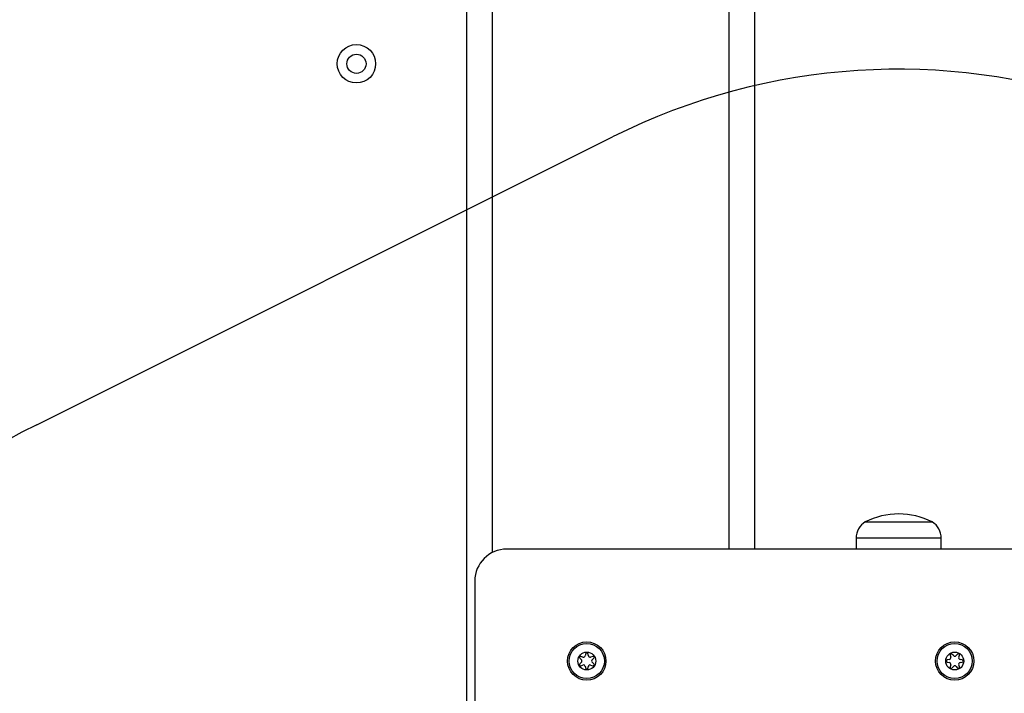
# Model space of a CAD drawing. Units: millimetres. Extents: x 11703 to 17399, y 37107 to 41926.
# Drawn here: x 14009 to 14317, y 38807 to 39018 of the extents above; entities that cross this region are included whole.
import ezdxf

# ---------------------------------------------------------------- set-up
doc = ezdxf.new("R2010")
doc.units = ezdxf.units.MM
doc.header["$LTSCALE"] = 200
doc.layers.add('OTWORY_MONTAŻOWE', color=1, linetype='Continuous')

msp = doc.modelspace()

# ---------------------------------------------------------------- linework, layer by layer
at = {"color": 7, "linetype": 'Continuous', "lineweight": 25}
for p, q in [((14149.17, 38758.06), (14149.17, 39393.35)), ((14239.17, 38852.06), (14239.17, 39378.1)), ((14273.67, 38860.56), (14294.67, 38860.56)), ((14270.87, 38855.49), (14270.87, 38852.06)), ((14297.47, 38852.06), (14297.47, 38855.49)), ((14326.67, 38852.06), (14161.67, 38852.06)), ((14151.67, 38842.06), (14151.67, 38753.02)), ((14184.49, 38817.92), (14184.99, 38817.46)), ((14185.48, 38818.31), (14184.83, 38818.52)), ((14186.33, 38819.38), (14186.18, 38818.72)), ((14187.16, 38818.72), (14187.01, 38819.38)), ((14188.51, 38818.52), (14187.86, 38818.31)), ((14188.35, 38817.46), (14188.86, 38817.92)), ((14300.01, 38817.54), (14299.35, 38817.4)), ((14300.21, 38818.9), (14300.42, 38818.25)), ((14301.26, 38818.74), (14300.81, 38819.24)), ((14302.54, 38819.24), (14302.08, 38818.74)), ((14302.92, 38818.25), (14303.13, 38818.9)), ((14304, 38817.4), (14303.33, 38817.54)), ((14184.99, 38816.65), (14184.49, 38816.19)), ((14184.83, 38815.6), (14185.48, 38815.81)), ((14186.18, 38815.4), (14186.33, 38814.73)), ((14187.01, 38814.73), (14187.16, 38815.4)), ((14187.86, 38815.81), (14188.51, 38815.6)), ((14188.86, 38816.19), (14188.35, 38816.65)), ((14299.35, 38816.72), (14300.01, 38816.57)), ((14300.42, 38815.87), (14300.21, 38815.21)), ((14300.81, 38814.87), (14301.26, 38815.38)), ((14302.08, 38815.38), (14302.54, 38814.87)), ((14303.13, 38815.21), (14302.92, 38815.87)), ((14303.33, 38816.57), (14304, 38816.72))]:
    msp.add_line(p, q, dxfattribs=at)
at = {"color": 1, "linetype": 'Continuous', "lineweight": 25}
for p, q in [((14157.17, 38850.99), (14157.17, 39372.7)), ((14231.17, 38852.06), (14231.17, 39372.7)), ((14297.47, 38855.49), (14270.87, 38855.49))]:
    msp.add_line(p, q, dxfattribs=at)
at = {"color": 7, "linetype": 'Continuous', "lineweight": 25}
for centre, radius in [((14114.67, 39003.81), 6), ((14114.67, 39003.81), 3), ((14186.67, 38817.06), 6), ((14301.67, 38817.06), 6), ((14186.67, 38817.06), 5.5), ((14301.67, 38817.06), 5.5), ((14186.67, 38817.06), 2.8), ((14301.67, 38817.06), 2.8)]:
    msp.add_circle(centre, radius, dxfattribs=at)
for centre, radius, start, end in [((14284.17, 38839.76), 23.3, 63.215, 116.785), ((14276.86, 38855.49), 5.99, 122.1864, 180), ((14291.48, 38855.49), 5.99, 0, 57.8136), ((14161.67, 38842.06), 10, 90, 180), ((14184.72, 38818.18), 0.35, 72.33, 227.67), ((14184.62, 38817.06), 0.55, 312.33, 47.67), ((14185.65, 38818.83), 0.55, 252.33, 347.67), ((14186.67, 38819.31), 0.35, 12.33, 167.67), ((14187.7, 38818.83), 0.55, 192.33, 287.67), ((14188.72, 38817.06), 0.55, 132.33, 227.67), ((14188.62, 38818.18), 0.35, 312.33, 107.67), ((14299.42, 38817.06), 0.35, 102.33, 257.67), ((14299.9, 38818.08), 0.55, 282.33, 17.67), ((14300.55, 38819.01), 0.35, 42.33, 197.67), ((14301.67, 38819.11), 0.55, 222.33, 317.67), ((14302.8, 38819.01), 0.35, 342.33, 137.67), ((14303.45, 38818.08), 0.55, 162.33, 257.67), ((14303.92, 38817.06), 0.35, 282.33, 77.67), ((14184.72, 38815.93), 0.35, 132.33, 287.67), ((14185.65, 38815.28), 0.55, 12.33, 107.67), ((14186.67, 38814.81), 0.35, 192.33, 347.67), ((14187.7, 38815.28), 0.55, 72.33, 167.67), ((14188.62, 38815.93), 0.35, 252.33, 47.67), ((14299.9, 38816.03), 0.55, 342.33, 77.67), ((14300.55, 38815.11), 0.35, 162.33, 317.67), ((14301.67, 38815.01), 0.55, 42.33, 137.67), ((14302.8, 38815.11), 0.35, 222.33, 17.67), ((14303.45, 38816.03), 0.55, 102.33, 197.67)]:
    msp.add_arc(centre, radius, start, end, dxfattribs=at)
at = {"layer": 'OTWORY_MONTAŻOWE'}
msp.add_line((14014.73, 38890.94), (14194.73, 38980.94), dxfattribs=at)
for centre, start, end in [((14284.17, 38802.06), 296.5651, 116.5651), ((14104.17, 38712.06), 116.5651, 296.5651)]:
    msp.add_arc(centre, 200, start, end, dxfattribs=at)

doc.saveas('drawing.dxf')
